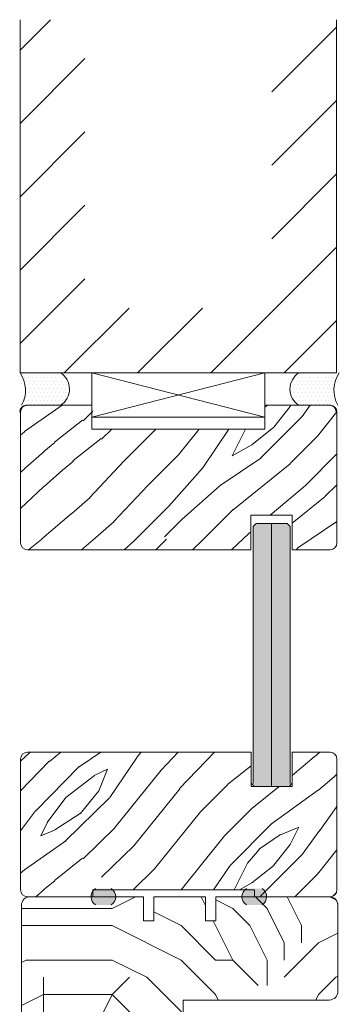
# Model space of a CAD drawing. Extents: x 8050 to 45539, y 3393 to 6330.
# Drawn here: x 21713 to 21806, y 5659 to 5945 of the extents above; entities that cross this region are included whole.
import ezdxf

# ---------------------------------------------------------------- set-up
doc = ezdxf.new("R2010")
doc.units = 0
doc.header["$LTSCALE"] = 2.5
for name, color, linetype, lineweight in [('E7', 7, 'CONTINUOUS', 70), ('Peenjoon', 6, 'CONTINUOUS', 15), ('Piirjoon', 5, 'CONTINUOUS', 35), ('Piirjoon 04', 5, 'CONTINUOUS', 35), ('Piirjoon05', 5, 'CONTINUOUS', 35), ('Viirutus', 3, 'CONTINUOUS', 9)]:
    doc.layers.add(name, color=color, linetype=linetype, lineweight=lineweight)
for name, color, linetype in [('INLOOK-10', 6, 'CONTINUOUS'), ('M-EQU-CON-35', 230, 'CONTINUOUS'), ('M_EQUIP_H_', 4, 'CONTINUOUS'), ('X-COM-FRAME', 2, 'CONTINUOUS')]:
    doc.layers.add(name, color=color, linetype=linetype)
pattern_1 = [(180, (22127.87148715995, 4118.353380726713), (-0.03968750000000001, -0.079375), [0, -0.079375])]

msp = doc.modelspace()

# ---------------------------------------------------------------- hatches: boundary and pattern name
at = {"layer": 'E7', "linetype": 'Continuous', "lineweight": 15}
h = msp.add_hatch(color=256, dxfattribs=at)
h.set_gradient(color1=(127, 223, 255), color2=(127, 223, 255), tint=1)
h.paths.add_polyline_path([(21786.41554254419, 5798.80219072544), (21790.91554254419, 5798.80219072544), (21791.81554254419, 5797.90219072544), (21791.81554254419, 5723.24756061809), (21790.92986204074, 5722.361880114634), (21786.41554254419, 5722.361880114634)])
h.paths.add_polyline_path([(21781.01554254419, 5797.90219072544), (21781.91554254419, 5798.80219072544), (21786.41554254419, 5798.80219072544), (21786.41554254419, 5722.361880114634), (21781.92986204074, 5722.361880114634), (21781.02986204073, 5723.261880114635), (21781.02986204073, 5731.361880114636)])
at = {"layer": 'M_EQUIP_H_', "linetype": 'Continuous', "lineweight": 15}
h = msp.add_hatch(dxfattribs=at)
h.set_pattern_fill('DOTS', color=3, scale=0.7040252261987197, style=0)
h.set_pattern_definition([(180, (23945.43235529565, 4743.798724169463), (-0.5588200232952335, 1.117640046590467), [0, -1.117640046590467])])
h.paths.add_polyline_path([(21713.30528474531, 5842.576496815727), (21725.03903851529, 5842.576496815727, -0.5535336114932988), (21725.08166383153, 5833.20355054277), (21713.74916855523, 5833.20355054277, 0.2831713012023709)])
h = msp.add_hatch(dxfattribs=at)
h.set_pattern_fill('DOTS', color=3, scale=0.7040252261987197, style=0)
h.set_pattern_definition([(0, (20442.93577216279, 4743.798724169463), (0.5588200232952335, 1.117640046590467), [0, -1.117640046590467])])
h.paths.add_polyline_path([(21806.10987124215, 5842.576496815727), (21794.37611747217, 5842.576496815727, 0.5535336114932988), (21794.33349215594, 5833.20355054277), (21805.66598743224, 5833.20355054277, -0.2831713012023709)])
h = msp.add_hatch(dxfattribs=at)
h.set_pattern_fill('DOTS', color=3, scale=0.05, angle=180, style=0)
h.set_pattern_definition(pattern_1)
edge = h.paths.add_edge_path()
edge.add_arc((21736.6914706908, 5690.37296490567), 2.772952298518427, 482.3285578283318, 598.1925662266083, ccw=False)
edge.add_line((21735.20856904833, 5692.716096820142), (21739.80836461242, 5692.716096820142))
edge.add_arc((21738.32546296995, 5690.37296490567), 2.772952298519005, 301.80743377340616, 417.6714421716493, ccw=False)
edge.add_line((21739.7869920108, 5688.016442613686), (21735.22994164996, 5688.016442613686))
h = msp.add_hatch(dxfattribs=at)
h.set_pattern_fill('DOTS', color=3, scale=0.05, angle=180, style=0)
h.set_pattern_definition(pattern_1)
edge = h.paths.add_edge_path()
edge.add_arc((21782.20707057912, 5690.37296490567), 2.772952298518427, -58.19256622660833, 57.67144217166815)
edge.add_line((21783.68997222159, 5692.716096820142), (21779.0901766575, 5692.716096820142))
edge.add_arc((21780.57307829997, 5690.37296490567), 2.772952298519005, 122.3285578283507, 238.1925662265938)
edge.add_line((21779.11154925912, 5688.016442613686), (21783.66859961996, 5688.016442613686))
at = {"layer": 'Viirutus', "lineweight": 15}
h = msp.add_hatch(dxfattribs=at)
h.set_pattern_fill('PUITR', color=256, scale=100, style=0, pattern_type=2)
h.set_pattern_definition([(0, (21910.02946471444, 681.9106815861287), (100, 100), [30, -70]), (0, (21910.02946471444, 686.9106815861287), (100, 100), [30, -70]), (0, (21915.02946471444, 696.9106815861287), (100, 100), [20, -80]), (0, (21920.02946471444, 706.9106815861287), (100, 100), [15, -85]), (0, (21920.02946471444, 716.9106815861287), (100, 100), [10, -90]), (0, (21895.02946471444, 726.9106815861287), (100, 100), [5, -25, 5, -65]), (0, (21910.02946471444, 731.9106815861287), (100, 100), [5, -40, 15, -40]), (0, (21930.02946471444, 736.9106815861287), (100, 100), [5, -5, 5, -85]), (0, (21925.02946471444, 741.9106815861287), (100, 100), [5, -95]), (0, (21920.02946471444, 751.9106815861287), (100, 100), [15, -85]), (0, (21920.02946471444, 761.9106815861287), (100, 100), [20, -80]), (0, (21915.02946471444, 771.9106815861287), (100, 100), [25, -30, 5, -40]), (90, (21875.02946471444, 711.9106815861287), (-99.99999999999999, 100), [5, -10, 25, -60]), (90, (21880.02946471444, 721.9106815861287), (-99.99999999999999, 100), [5, -5, 15, -75]), (90, (21885.02946471444, 761.9106815861287), (-99.99999999999999, 100), [10, -90]), (90, (21890.02946471444, 721.9106815861287), (-99.99999999999999, 100), [20, -30, 5, -45]), (90, (21895.02946471444, 776.9106815861287), (-99.99999999999999, 100), [5, -95]), (90, (21900.02946471444, 726.9106815861287), (-99.99999999999999, 100), [15, -85]), (90, (21910.02946471444, 731.9106815861287), (-99.99999999999999, 100), [10, -90]), (90, (21920.02946471444, 731.9106815861287), (-99.99999999999999, 100), [5, -15, 15, -65]), (90, (21925.02946471444, 736.9106815861287), (-99.99999999999999, 100), [5, -95]), (90, (21930.02946471444, 716.9106815861287), (-99.99999999999999, 100), [14, -86]), (90, (21935.02946471444, 696.9106815861287), (-99.99999999999999, 100), [10, -90]), (90, (21945.02946471444, 736.9106815861287), (-99.99999999999999, 100), [5, -95]), (90, (21955.02946471444, 731.9106815861287), (-99.99999999999999, 100), [15, -85]), (90, (21965.02946471444, 731.9106815861287), (-99.99999999999999, 100), [15, -85]), (45, (21950.02946471444, 691.9106815861287), (1.110223024625157e-14, 100.0000000019025), [7.071000000000001, -7.071000000000001, 7.071000000000001, -120.2083562]), (45, (21930.02946471444, 716.9106815861287), (1.110223024625157e-14, 100.0000000019025), [14.142, -127.2793562]), (45, (21890.02946471444, 766.9106815861287), (1.110223024625157e-14, 100.0000000019025), [14.142, -127.2793562]), (45, (21910.02946471444, 741.9106815861287), (1.110223024625157e-14, 100.0000000019025), [14.142, -127.2793562]), (45, (21915.02946471444, 721.9106815861287), (1.110223024625157e-14, 100.0000000019025), [14.142, -127.2793562]), (45, (21945.02946471444, 701.9106815861287), (1.110223024625157e-14, 100.0000000019025), [14.142, -127.2793562]), (45, (21935.02946471444, 706.9106815861287), (1.110223024625157e-14, 100.0000000019025), [21.2132, -120.2081562]), (45, (21905.02946471444, 751.9106815861287), (1.110223024625157e-14, 100.0000000019025), [7.071000000000001, -134.3503562]), (45, (21900.02946471444, 761.9106815861287), (1.110223024625157e-14, 100.0000000019025), [7.071000000000001, -134.3503562]), (45, (21940.02946471444, 761.9106815861287), (1.110223024625157e-14, 100.0000000019025), [7.071000000000001, -134.3503562]), (45, (21900.02946471444, 711.9106815861287), (1.110223024625157e-14, 100.0000000019025), [7.071000000000001, -134.3503562]), (45, (21955.02946471444, 746.9106815861287), (1.110223024625157e-14, 100.0000000019025), [7.071000000000001, -134.3503562]), (45, (21920.02946471444, 736.9106815861287), (1.110223024625157e-14, 100.0000000019025), [7.071000000000001, -134.3503562]), (45, (21930.02946471444, 746.9106815861287), (1.110223024625157e-14, 100.0000000019025), [7.071000000000001, -134.3503562]), (135, (21925.02946471444, 726.9106815861287), (-100.0000000019025, 1.110223024625157e-14), [7.071000000000001, -7.071000000000001, 21.2132, -106.0661562]), (135, (21940.02946471444, 726.9106815861287), (-100.0000000019025, 1.110223024625157e-14), [7.071000000000001, -134.3503562]), (135, (21940.02946471444, 691.9106815861287), (-100.0000000019025, 1.110223024625157e-14), [7.071000000000001, -134.3503562]), (135, (21920.02946471444, 716.9106815861287), (-100.0000000019025, 1.110223024625157e-14), [7.071000000000001, -134.3503562]), (135, (21935.02946471444, 736.9106815861287), (-100.0000000019025, 1.110223024625157e-14), [7.071000000000001, -134.3503562]), (135, (21910.02946471444, 711.9106815861287), (-100.0000000019025, 1.110223024625157e-14), [7.071000000000001, -134.3503562]), (135, (21950.02946471444, 711.9106815861287), (-100.0000000019025, 1.110223024625157e-14), [7.071000000000001, -134.3503562]), (135, (21880.02946471444, 681.9106815861287), (-100.0000000019025, 1.110223024625157e-14), [7.071000000000001, -134.3503562]), (135, (21885.02946471444, 686.9106815861287), (-100.0000000019025, 1.110223024625157e-14), [14.142, -127.2793562]), (135, (21890.02946471444, 691.9106815861287), (-100.0000000019025, 1.110223024625157e-14), [14.142, -127.2793562]), (135, (21900.02946471444, 691.9106815861287), (-100.0000000019025, 1.110223024625157e-14), [14.142, -127.2793562]), (135, (21905.02946471444, 701.9106815861287), (-100.0000000019025, 1.110223024625157e-14), [14.142, -127.2793562]), (135, (21945.02946471444, 741.9106815861287), (-100.0000000019025, 1.110223024625157e-14), [14.142, -127.2793562]), (135, (21965.02946471444, 691.9106815861287), (-100.0000000019025, 1.110223024625157e-14), [14.142, -127.2793562]), (135, (21970.02946471444, 771.9106815861287), (-100.0000000019025, 1.110223024625157e-14), [14.142, -127.2793562]), (135, (21970.02946471444, 761.9106815861287), (-100.0000000019025, 1.110223024625157e-14), [14.142, -127.2793562]), (135, (21960.02946471444, 756.9106815861287), (-100.0000000019025, 1.110223024625157e-14), [14.142, -127.2793562]), (135, (21890.02946471444, 756.9106815861287), (-100.0000000019025, 1.110223024625157e-14), [21.2132, -120.2081562]), (135, (21955.02946471444, 746.9106815861287), (-100.0000000019025, 1.110223024625157e-14), [21.2132, -120.2081562]), (26.56505119999999, (21900.02946471444, 776.9106815861287), (100.0000000000094, 4.000644815427279e-08), [11.18, -212.4267977]), (26.56505119999999, (21900.02946471444, 726.9106815861287), (100.0000000000094, 4.000644815427279e-08), [11.18, -212.4267977]), (26.56505119999999, (21910.02946471444, 756.9106815861287), (100.0000000000094, 4.000644815427279e-08), [11.18, -212.4267977]), (26.56505119999999, (21940.02946471444, 686.9106815861287), (100.0000000000094, 4.000644815427279e-08), [11.18, -212.4267977]), (26.56505119999999, (21935.02946471444, 696.9106815861287), (100.0000000000094, 4.000644815427279e-08), [11.18, -212.4267977]), (26.56505119999999, (21905.02946471444, 716.9106815861287), (100.0000000000094, 4.000644815427279e-08), [11.18, -212.4267977]), (26.56505119999999, (21905.02946471444, 766.9106815861287), (100.0000000000094, 4.000644815427279e-08), [11.18, -212.4267977]), (26.56505119999999, (21935.02946471444, 736.9106815861287), (100.0000000000094, 4.000644815427279e-08), [22.36, -201.2467977]), (63.43494882, (21935.02946471444, 751.9106815861287), (5.099864974766888e-09, 100.0000000000094), [11.17999999999996, -212.4267976999993]), (63.43494882, (21950.02946471444, 721.9106815861287), (5.099864974766888e-09, 100.0000000000094), [11.17999999999996, -212.4267976999993]), (63.43494882, (21900.02946471444, 741.9106815861287), (5.099864974766888e-09, 100.0000000000094), [11.17999999999996, -212.4267976999993]), (63.43494882, (21880.02946471444, 746.9106815861287), (5.099864974766888e-09, 100.0000000000094), [11.17999999999996, -212.4267976999993]), (63.43494882, (21940.02946471444, 726.9106815861287), (5.099864974766888e-09, 100.0000000000094), [11.17999999999996, -212.4267976999993]), (63.43494882, (21930.02946471444, 726.9106815861287), (5.099864974766888e-09, 100.0000000000094), [11.17999999999996, -212.4267976999993]), (63.43494882, (21890.02946471444, 741.9106815861287), (5.099864974766888e-09, 100.0000000000094), [22.35999999999992, -201.2467976999993]), (63.43494882, (21965.02946471444, 706.9106815861287), (5.099864974766888e-09, 100.0000000000094), [22.35999999999992, -201.2467976999993]), (63.43494882, (21955.02946471444, 711.9106815861287), (5.099864974766888e-09, 100.0000000000094), [22.35999999999992, -201.2467976999993]), (116.5650512, (21875.02946471444, 696.9106815861287), (-4.000648146096353e-08, 100.0000000000094), [11.17999999999996, -212.4267976999993]), (116.5650512, (21875.02946471444, 751.9106815861287), (-4.000648146096353e-08, 100.0000000000094), [11.17999999999996, -212.4267976999993]), (116.5650512, (21895.02946471444, 681.9106815861287), (-4.000648146096353e-08, 100.0000000000094), [11.17999999999996, -212.4267976999993]), (116.5650512, (21885.02946471444, 771.9106815861287), (-4.000648146096353e-08, 100.0000000000094), [11.17999999999996, -212.4267976999993]), (116.5650512, (21895.02946471444, 711.9106815861287), (-4.000648146096353e-08, 100.0000000000094), [11.17999999999996, -212.4267976999993]), (116.5650512, (21915.02946471444, 721.9106815861287), (-4.000648146096353e-08, 100.0000000000094), [11.17999999999996, -212.4267976999993]), (116.5650512, (21925.02946471444, 741.9106815861287), (-4.000648146096353e-08, 100.0000000000094), [11.17999999999996, -212.4267976999993]), (116.5650512, (21880.02946471444, 701.9106815861287), (3.211465103292177e-05, 100.0000160773382), [11.17999999999996, -212.4267976999993]), (116.5650512, (21905.02946471444, 716.9106815861287), (-4.000648146096353e-08, 100.0000000000094), [11.17999999999996, -212.4267976999993]), (116.5650512, (21935.02946471444, 706.9106815861287), (-4.000648146096353e-08, 100.0000000000094), [11.17999999999996, -212.4267976999993]), (116.5650512, (21945.02946471444, 716.9106815861287), (-4.000648146096353e-08, 100.0000000000094), [11.17999999999996, -212.4267976999993]), (116.5650512, (21965.02946471444, 746.9106815861287), (-4.000648146096353e-08, 100.0000000000094), [11.17999999999996, -212.4267976999993]), (116.5650512, (21890.02946471444, 776.9106815861287), (-4.000648146096353e-08, 100.0000000000094), [11.17999999999996, -212.4267976999993]), (116.5650512, (21875.02946471444, 771.9106815861287), (-4.000648146096353e-08, 100.0000000000094), [22.35999999999992, -201.2467976999993]), (116.5650512, (21890.02946471444, 701.9106815861287), (-4.000648146096353e-08, 100.0000000000094), [22.35999999999992, -201.2467976999993]), (153.43494882, (21875.02946471444, 686.9106815861287), (-100.0000000000094, 5.099898281457627e-09), [11.18, -212.4267977]), (153.43494882, (21960.02946471444, 681.9106815861287), (-100.0000000000094, 5.099898281457627e-09), [11.18, -212.4267977]), (153.43494882, (21955.02946471444, 731.9106815861287), (-100.0000000000094, 5.099898281457627e-09), [11.18, -212.4267977]), (153.43494882, (21915.02946471444, 696.9106815861287), (-100.0000000000094, 5.099898281457627e-09), [11.18, -212.4267977]), (153.43494882, (21910.02946471444, 686.9106815861287), (-100.0000000000094, 5.099898281457627e-09), [11.18, -212.4267977]), (153.43494882, (21920.02946471444, 706.9106815861287), (-100.0000000000094, 5.099898281457627e-09), [11.18, -212.4267977]), (153.43494882, (21950.02946471444, 766.9106815861287), (-100.0000000000094, 5.099898281457627e-09), [11.18, -212.4267977]), (153.43494882, (21960.02946471444, 771.9106815861287), (-100.0000000000094, 5.099898281457627e-09), [22.36, -201.2467977])])
edge = h.paths.add_edge_path()
edge.add_line((21778.49145367611, 5664.561880114634), (21788.6914536761, 5664.561880114634))
edge.add_line((21788.6914536761, 5664.561880114634), (21788.6914536761, 5660.361880114633))
edge.add_line((21788.6914536761, 5660.361880114633), (21803.1914536761, 5660.361880114633))
edge.add_arc((21803.1914536761, 5662.861880114633), 2.5, 270, 360)
edge.add_line((21805.6914536761, 5662.861880114633), (21805.6914536761, 5687.861880114633))
edge.add_arc((21803.1914536761, 5687.861880114633), 2.5, 0, 90)
edge.add_line((21803.1914536761, 5690.361880114633), (21770.1914536761, 5690.361880114633))
edge.add_line((21770.1914536761, 5690.361880114633), (21770.1914536761, 5683.361880114633))
edge.add_line((21770.1914536761, 5683.361880114633), (21767.1914536761, 5683.361880114633))
edge.add_line((21767.1914536761, 5683.361880114633), (21767.1914536761, 5690.361880114633))
edge.add_line((21767.1914536761, 5690.361880114633), (21752.1914536761, 5690.361880114633))
edge.add_line((21752.1914536761, 5690.361880114633), (21752.1914536761, 5683.361880114633))
edge.add_line((21752.1914536761, 5683.361880114633), (21749.1914536761, 5683.361880114633))
edge.add_line((21749.1914536761, 5683.361880114633), (21749.1914536761, 5690.361880114633))
edge.add_line((21749.1914536761, 5690.361880114633), (21716.1914536761, 5690.361880114633))
edge.add_arc((21716.1914536761, 5687.861880114633), 2.5, 90, 180)
edge.add_line((21713.6914536761, 5687.861880114633), (21713.6914536761, 5660.361880114633))
edge.add_line((21713.6914536761, 5660.361880114633), (21713.6914536761, 5650.861880114633))
edge.add_arc((21716.1914536761, 5650.861880114633), 2.5, 180, 270)
edge.add_line((21716.1914536761, 5648.361880114633), (21758.1914536761, 5648.361880114633))
edge.add_arc((21758.1914536761, 5650.861880114633), 2.5, 270, 360)
edge.add_line((21760.6914536761, 5650.861880114633), (21760.6914536761, 5659.861880114633))
edge.add_line((21760.6914536761, 5659.861880114633), (21760.6914536761, 5660.361880114633))
edge.add_line((21760.6914536761, 5660.361880114633), (21778.49145367611, 5660.361880114633))
edge.add_line((21778.49145367611, 5660.361880114633), (21778.49145367611, 5664.561880114634))

# ---------------------------------------------------------------- linework, layer by layer
at = {"layer": 'E7', "linetype": 'Continuous', "lineweight": 15}
for p, q in [((21784.43145309591, 5842.576496815709), (21734.17521797896, 5829.703550542777)), ((21734.17521797896, 5842.576496815711), (21784.43145309591, 5829.703550542776)), ((21781.01554254419, 5797.90219072544), (21781.91554254419, 5798.80219072544)), ((21781.91554254419, 5798.80219072544), (21790.91554254419, 5798.80219072544)), ((21790.91554254419, 5798.80219072544), (21791.81554254419, 5797.90219072544)), ((21781.43145309591, 5722.361880114635), (21780.43145309591, 5723.361880114635)), ((21791.43145309591, 5722.361880114635), (21781.43145309591, 5722.361880114635)), ((21792.43145309591, 5723.361880114635), (21791.43145309591, 5722.361880114635))]:
    msp.add_line(p, q, dxfattribs=at)
at = {"layer": 'E7', "color": 1, "linetype": 'Continuous', "lineweight": 15}
msp.add_line((21786.41554254419, 5798.80219072544), (21786.41554254419, 5722.361880114634), dxfattribs=at)
at = {"layer": 'E7', "linetype": 'Continuous', "lineweight": 15}
msp.add_lwpolyline([(21784.43145309591, 5829.703550542776), (21734.17521797896, 5829.703550542776), (21734.17521797896, 5842.576496815711), (21784.43145309591, 5842.576496815711)], close=True, dxfattribs=at)
at = {"layer": 'E7', "lineweight": 15}
for centre, radius, start, end in [((21705.91578500755, 5837.529561171848), 8.948534280420304, 331.0901871834059, 34.33258606774679), ((21722.12417870339, 5837.876670857584), 5.530350057626024, 302.328557828501, 58.19256622649099), ((21797.29097728407, 5837.876670857584), 5.530350057626024, 121.807433773509, 237.6714421718513), ((21813.49937097991, 5837.529561171848), 8.948534280420304, 145.6674139322532, 208.9098128165941), ((21736.6914706908, 5690.37296490567), 2.772952298518788, 122.3285578285715, 238.192566226491), ((21738.32546296995, 5690.37296490567), 2.772952298518788, 301.807433773509, 57.67144217142853), ((21780.57307829997, 5690.37296490567), 2.772952298518788, 122.3285578285672, 238.1925662264911), ((21782.20707057912, 5690.37296490567), 2.772952298518788, 301.807433773509, 57.67144217143282)]:
    msp.add_arc(centre, radius, start, end, dxfattribs=at)
at = {"layer": 'INLOOK-10', "lineweight": 15, "ltscale": 0.5}
for p, q in [((21713.30138632954, 5945.213746291216), (21713.30528474533, 5842.576496815707)), ((21805.30138632954, 5842.576496815707), (21805.30138632954, 5945.213746291216)), ((21805.30138632954, 5842.576496815707), (21713.30528474533, 5842.576496815715))]:
    msp.add_line(p, q, dxfattribs=at)
at = {"layer": 'INLOOK-10', "linetype": 'Continuous', "lineweight": 15}
for p, q in [((21713.30172083447, 5936.406920187079), (21722.10854693868, 5945.213746291241)), ((21786.44838209982, 5924.234623778497), (21805.30138632948, 5943.087628008177)), ((21713.30253095983, 5915.077990893891), (21732.15481914676, 5933.930279080834)), ((21786.44838209988, 5902.904884360038), (21805.30138632954, 5921.757888589704)), ((21713.30334108511, 5893.749061600744), (21732.15562927204, 5912.601349787668)), ((21786.44838209982, 5881.575144941553), (21805.30138632948, 5900.428149171219)), ((21713.30415121046, 5872.420132307581), (21732.15643939734, 5891.272420494503)), ((21768.77947339257, 5842.576496815733), (21805.30138632954, 5879.09840975276)), ((21713.30528474533, 5851.091526423987), (21732.15724952268, 5869.943491201337)), ((21726.11999455552, 5842.576496815707), (21744.97299878521, 5861.429501045395)), ((21747.44973397398, 5842.576496815733), (21766.30273820364, 5861.429501045395)), ((21790.10921281092, 5842.576496815733), (21805.30138632948, 5857.768670334282))]:
    msp.add_line(p, q, dxfattribs=at)
at = {"layer": 'M-EQU-CON-35', "color": 230, "linetype": 'Continuous', "lineweight": 15}
for p, q in [((21713.43145309591, 5793.203550542776), (21713.43145309591, 5831.203550542776)), ((21715.17521797897, 5833.203550542776), (21734.17521797897, 5833.203550542776)), ((21715.17521797896, 5833.203550542775), (21734.17521797896, 5833.203550542775)), ((21734.17521797897, 5826.203550542778), (21734.17521797897, 5833.203550542776)), ((21734.17521797896, 5826.203550542778), (21734.17521797896, 5833.203550542775)), ((21784.43145309591, 5826.203550542776), (21784.43145309591, 5833.203550542777)), ((21803.43145309591, 5833.203550542777), (21784.43145309591, 5833.203550542777)), ((21784.43145309591, 5826.203550542776), (21784.43145309591, 5833.203550542776)), ((21803.43145309591, 5833.203550542776), (21784.43145309591, 5833.203550542776)), ((21805.43145309591, 5793.203550542776), (21805.43145309591, 5831.203550542776)), ((21734.17521797897, 5826.203550542779), (21784.43145309591, 5826.203550542776)), ((21792.41554254419, 5801.203550542776), (21780.41554254419, 5801.203550542776)), ((21780.41554254419, 5791.203550542776), (21780.41554254419, 5801.203550542776)), ((21792.41554254419, 5791.203550542776), (21792.41554254419, 5801.203550542776)), ((21780.41554254419, 5791.203550542776), (21715.43145309591, 5791.203550542776)), ((21803.43145309591, 5791.203550542776), (21792.41554254419, 5791.203550542776)), ((21780.43145309591, 5732.361880114635), (21715.43145309591, 5732.361880114635)), ((21780.43145309591, 5732.361880114636), (21780.43145309591, 5722.361880114636)), ((21792.43145309591, 5732.361880114633), (21792.43145309591, 5722.361880114633)), ((21803.43145309591, 5732.361880114635), (21792.43145309591, 5732.361880114635)), ((21713.43145309591, 5730.361880114635), (21713.43145309591, 5692.361880114635)), ((21805.43145309591, 5730.361880114635), (21805.43145309591, 5692.361880114635)), ((21792.43145309591, 5722.361880114635), (21780.43145309591, 5722.361880114635)), ((21734.43145309591, 5692.361880114636), (21734.43145309591, 5690.361880114636)), ((21734.43145309591, 5692.361880114631), (21781.43145309591, 5692.361880114631)), ((21734.43145309591, 5692.361880114635), (21734.43145309591, 5690.361880114635)), ((21781.43145309591, 5692.361880114636), (21781.43145309591, 5690.361880114636)), ((21781.43145309591, 5692.361880114635), (21781.43145309591, 5690.361880114635)), ((21715.43145309591, 5690.361880114636), (21734.43145309591, 5690.361880114636)), ((21715.43145309591, 5690.361880114635), (21734.43145309591, 5690.361880114635)), ((21781.43145309591, 5690.361880114635), (21803.43145309591, 5690.361880114635))]:
    msp.add_line(p, q, dxfattribs=at)
for centre, start, end in [((21715.17521797897, 5831.203550542776), 90, 180), ((21715.17521797896, 5831.203550542775), 90, 180), ((21715.43145309591, 5831.203550542777), 90, 180), ((21715.43145309591, 5831.203550542776), 90, 180), ((21803.17521797897, 5831.203550542776), 7.016709298534877e-15, 90), ((21803.17521797896, 5831.203550542775), 7.016709298534877e-15, 90), ((21803.43145309591, 5831.203550542777), 7.016709298534877e-15, 90), ((21803.43145309591, 5831.203550542776), 7.016709298534877e-15, 90), ((21715.43145309591, 5793.203550542776), 180, 270), ((21803.43145309591, 5793.203550542776), 270, 7.016709298534877e-15), ((21715.43145309591, 5730.361880114635), 90, 180), ((21803.43145309591, 5730.361880114635), 7.016709298534877e-15, 90), ((21715.43145309591, 5692.361880114636), 180, 270), ((21715.43145309591, 5692.361880114635), 180, 270), ((21803.43145309591, 5692.361880114636), 270, 7.016709298534877e-15), ((21803.43145309591, 5692.361880114635), 270, 7.016709298534877e-15)]:
    msp.add_arc(centre, 2, start, end, dxfattribs=at)
at = {"layer": 'Peenjoon', "lineweight": 15}
msp.add_line((21805.6914536761, 5662.861880114633), (21805.6914536761, 5662.861880114633), dxfattribs=at)
at = {"layer": 'Piirjoon', "lineweight": 15}
for p, q in [((21716.1914536761, 5690.361880114633), (21749.1914536761, 5690.361880114633)), ((21749.18333582753, 5690.361880114631), (21749.18333582753, 5683.361880114631)), ((21752.1914536761, 5690.361880114633), (21767.1914536761, 5690.361880114631)), ((21770.18333582753, 5683.361880114631), (21770.18333582753, 5690.361880114631)), ((21770.1914536761, 5690.361880114633), (21803.1914536761, 5690.361880114633)), ((21749.18333582754, 5683.361880114631), (21752.18333582753, 5683.361880114631)), ((21749.18333582753, 5683.361880114631), (21752.18333582753, 5683.361880114631)), ((21767.18333582753, 5683.361880114631), (21770.18333582753, 5683.361880114631))]:
    msp.add_line(p, q, dxfattribs=at)
at = {"layer": 'Piirjoon 04', "lineweight": 15}
msp.add_line((21760.6914536761, 5660.361880114633), (21760.6914536761, 5650.861880114633), dxfattribs=at)
at = {"layer": 'Piirjoon05', "lineweight": 15}
for p, q in [((21713.6914536761, 5650.861880114633), (21713.6914536761, 5687.861880114633)), ((21749.18333582753, 5687.861880114631), (21749.18333582753, 5683.361880114631)), ((21749.1914536761, 5683.361880114633), (21749.1914536761, 5690.361880114633)), ((21752.18333582753, 5690.361880114631), (21752.18333582754, 5683.361880114631)), ((21752.1914536761, 5690.361880114633), (21752.1914536761, 5683.361880114633)), ((21767.18333582754, 5683.361880114631), (21767.18333582753, 5690.361880114631)), ((21767.1914536761, 5683.361880114633), (21767.1914536761, 5690.361880114633)), ((21770.18333582754, 5683.361880114631), (21770.18333582753, 5687.861880114631)), ((21770.1914536761, 5690.361880114633), (21770.1914536761, 5683.361880114633)), ((21805.6914536761, 5687.861880114633), (21805.6914536761, 5662.861880114633)), ((21752.1914536761, 5683.361880114633), (21749.1914536761, 5683.361880114633)), ((21770.1914536761, 5683.361880114633), (21767.1914536761, 5683.361880114633)), ((21803.1914536761, 5660.361880114633), (21760.6914536761, 5660.361880114633))]:
    msp.add_line(p, q, dxfattribs=at)
for centre, start, end in [((21716.17521797897, 5687.861880114629), 90, 180), ((21716.18333582753, 5687.861880114631), 90, 180), ((21803.17521797897, 5687.861880114629), 7.016709298534877e-15, 90), ((21803.18333582753, 5687.861880114631), 7.016709298534877e-15, 90), ((21803.1914536761, 5662.861880114633), 270, 0)]:
    msp.add_arc(centre, 2.5, start, end, dxfattribs=at)
at = {"layer": 'Viirutus', "linetype": 'Continuous', "lineweight": 15}
for p, q in [((21714.56830987472, 5825.508028651858), (21725.575737037, 5833.203550542707)), ((21731.59996638926, 5828.698423699692), (21734.43145309507, 5831.452895514759)), ((21784.43145309591, 5832.586124031477), (21785.3338438213, 5833.203550542785)), ((21787.05435501436, 5826.774745762222), (21791.82732829747, 5832.820482238977)), ((21791.83284939492, 5832.801072387331), (21792.03408977942, 5833.203550542778)), ((21795.31252323032, 5829.948650709726), (21797.67973410623, 5833.203550542783)), ((21799.77501224135, 5824.210049124682), (21805.43003763789, 5831.27878237501)), ((21723.26804570281, 5822.40724727265), (21731.41808424226, 5828.892031743316)), ((21783.23985416614, 5817.844818334856), (21795.33138012443, 5829.936344293145)), ((21713.43145309591, 5824.51363345852), (21714.53159108647, 5825.484344624099)), ((21737.00933326454, 5823.289056822837), (21740.00531607948, 5826.203550542778)), ((21743.4650977244, 5816.890224180253), (21752.37464316735, 5825.799769623204)), ((21752.3790136375, 5825.76062916458), (21752.73675982545, 5826.203550542778)), ((21759.37937077109, 5818.760272030627), (21765.39128314358, 5826.203550542777)), ((21766.38964039705, 5814.951642788467), (21773.99232729402, 5826.203550542776)), ((21774.96835266362, 5818.482160068301), (21778.8290729708, 5826.203550542776)), ((21780.69112285907, 5821.67552834261), (21787.05508618205, 5826.766715713291)), ((21720.23363634352, 5819.766204168026), (21723.41561800501, 5822.311797853366)), ((21728.67741258212, 5816.997880399144), (21736.82745112157, 5823.48266486981)), ((21791.83120155756, 5816.253828077186), (21799.78615284591, 5824.208779365535)), ((21714.84909855976, 5814.983747856634), (21720.25845597831, 5819.756716056826)), ((21774.96410763704, 5818.488545549601), (21780.69165945839, 5821.670531329252)), ((21725.64300321963, 5814.356837291973), (21728.82498488112, 5816.902430977313)), ((21733.58991990925, 5806.409049306787), (21743.45405492311, 5816.909576232074)), ((21750.46545485815, 5809.889867046509), (21759.3750003011, 5818.799412489459)), ((21771.48370744004, 5809.868428824286), (21783.2570613975, 5817.823416463323)), ((21796.28597427904, 5809.889867046508), (21805.43145309591, 5819.035345863382)), ((21713.43145309591, 5813.638676404247), (21714.83647149165, 5814.955881623263)), ((21720.25846543584, 5809.574380980555), (21725.66782285438, 5814.347349180747)), ((21756.50442040677, 5803.872901250424), (21766.38729552243, 5814.991072969317)), ((21775.26383743041, 5802.837702082388), (21791.8101197351, 5816.202033937332)), ((21713.4314530959, 5803.158026260762), (21720.24583836798, 5809.546514747428)), ((21740.59027704299, 5799.408692173031), (21750.45441205685, 5809.909219098318)), ((21760.3366332661, 5799.995444154884), (21771.45482223384, 5809.878299865658)), ((21786.04453739127, 5801.203550542776), (21796.3017920492, 5809.882778829917)), ((21801.97612087678, 5806.716516506734), (21805.43145309596, 5810.021620357125)), ((21728.21339060187, 5801.619406632276), (21733.62274802041, 5806.392374832468)), ((21792.41554254418, 5798.920876364447), (21801.99245738456, 5806.656092391615)), ((21751.42004901274, 5798.752935242819), (21756.51121783729, 5803.844104067362)), ((21766.37535743484, 5793.97996446981), (21775.28490287779, 5802.88950991276)), ((21719.60143044776, 5794.333820110559), (21728.19275031956, 5801.652357354332)), ((21735.21374773563, 5794.619049498538), (21740.62310515417, 5799.392017698729)), ((21755.23842563115, 5794.934558624412), (21760.3295944557, 5800.025727448955)), ((21794.07576909884, 5791.731139886777), (21805.43145309592, 5799.403917427993)), ((21746.32888018821, 5793.661766418278), (21751.42004901275, 5798.752935242821)), ((21779.75549610769, 5795.882046219456), (21780.4155425442, 5796.440547874497)), ((21715.71369422991, 5791.203550542776), (21719.59721030587, 5794.310373601978)), ((21731.14493043964, 5791.203550542776), (21735.19310745329, 5794.652000220579)), ((21743.56165092916, 5791.203550542775), (21746.35067008164, 5793.664452770995)), ((21752.73823777438, 5791.203550542776), (21755.86956279963, 5794.305166068129)), ((21763.38847854351, 5791.203550542776), (21766.35585970135, 5793.991091452559)), ((21774.79570198426, 5791.203550542776), (21779.78413682739, 5795.92234690284)), ((21793.53830366888, 5791.203550542778), (21794.1312959146, 5791.806510017725)), ((21713.4314530959, 5729.716233463526), (21716.14452921303, 5732.282660430843)), ((21716.11588760172, 5732.242408519745), (21716.25708109642, 5732.361880114632)), ((21721.80670173847, 5729.652269605183), (21725.16145085061, 5732.361880114609)), ((21730.4361211629, 5728.091594650622), (21736.75612875419, 5732.361880114642)), ((21739.34270962801, 5719.174028146988), (21747.29771781541, 5730.947368220359)), ((21747.29702608363, 5730.989057645998), (21748.51731961358, 5732.361880114638)), ((21754.27541101903, 5727.193357052428), (21759.21923814719, 5732.361880114641)), ((21759.68477789509, 5721.783990176341), (21769.8028055417, 5732.361880114632)), ((21792.43145309591, 5725.55831080871), (21798.83267690209, 5731.011209260905)), ((21798.85263188435, 5730.979352492188), (21800.41949462825, 5732.361880114609)), ((21713.4314530959, 5721.135295771255), (21721.78110955131, 5729.718737892797)), ((21717.86990821126, 5715.332861700685), (21730.49175741533, 5728.16686353436)), ((21773.69096953439, 5723.033586138975), (21780.43145309589, 5728.425990689246)), ((21726.62896261143, 5719.22036015256), (21734.90210143217, 5725.584314923636)), ((21734.87794140361, 5725.570994245255), (21738.69630312076, 5727.480179170966)), ((21736.14227503048, 5721.118975346976), (21738.68788959296, 5727.482950386812)), ((21740.92200416518, 5710.572272467784), (21754.28636489881, 5727.118531447291)), ((21800.12818989506, 5721.428826941836), (21804.58296061611, 5725.24720256784)), ((21804.58019681205, 5725.251787564653), (21805.4314530959, 5726.002896958736)), ((21765.73896133178, 5715.066847689391), (21773.69391262013, 5723.021798977739)), ((21780.69132666819, 5716.033229005269), (21788.60211458691, 5722.361880114637)), ((21721.18261291271, 5711.90023185098), (21726.59191255322, 5719.218865596654)), ((21730.76018480212, 5714.425760369088), (21736.16957163091, 5721.107918830171)), ((21746.33137104115, 5705.162905591573), (21759.69573177478, 5721.70916457108)), ((21786.36209328249, 5711.580471833983), (21800.04463061698, 5721.444636288775)), ((21726.44075509898, 5706.508534680587), (21739.27475693266, 5719.13038388465)), ((21800.422073071, 5709.654926577219), (21805.1950351865, 5716.337043405002)), ((21805.19389491323, 5716.362659368766), (21805.43145309591, 5716.639809550507)), ((21713.43145309591, 5709.555049407566), (21717.79971711516, 5715.332396749631)), ((21723.35212649474, 5709.852682787782), (21730.75029096193, 5714.546070760118)), ((21752.37872274189, 5698.482747427235), (21765.74308347553, 5715.029006406742)), ((21772.73931846552, 5708.066490555643), (21780.69426975387, 5716.021441843992)), ((21719.28341300603, 5708.067769968777), (21721.19260459603, 5711.88612835377)), ((21774.33030872319, 5699.475143164227), (21786.42183468148, 5711.566669122517)), ((21788.96948090396, 5708.381830318179), (21794.37884525516, 5710.609222810742)), ((21791.83263954156, 5705.521999092799), (21794.37825516119, 5710.613197271685)), ((21719.28417125782, 5708.063551628171), (21723.34119452122, 5709.734095997593)), ((21731.59372382459, 5701.427304649152), (21740.94870648122, 5710.527836890833)), ((21760.08944100597, 5692.361880114632), (21772.74344060946, 5708.028649273214)), ((21782.93105118843, 5704.279214726741), (21788.97680252766, 5708.4157899957)), ((21795.31293012312, 5702.669212144234), (21800.40411863589, 5709.669563827707)), ((21714.56089719648, 5698.233003972437), (21726.54630113162, 5706.612249821054)), ((21737.00309069967, 5696.017937772102), (21746.35807335629, 5705.118470013783)), ((21787.05432994282, 5699.495058694753), (21791.82730322592, 5705.540795171508)), ((21779.42855282912, 5700.095251347784), (21782.92874320142, 5704.231819224187)), ((21783.23985416614, 5690.565597721275), (21795.33138012443, 5702.657123679564)), ((21799.77514851509, 5696.930985063567), (21805.43145309591, 5704.001317283268)), ((21723.27240296254, 5695.125281602246), (21731.42244150199, 5701.610066072912)), ((21769.55698827627, 5692.361880114633), (21774.34408573592, 5699.446741000892)), ((21775.54754324308, 5692.361880114633), (21779.4229500199, 5700.112643337652)), ((21780.69132666818, 5694.395761500955), (21787.05528999116, 5699.486948871636)), ((21713.43145309591, 5697.234929349724), (21714.53085762384, 5698.204993341611)), ((21746.21597427236, 5692.36188011463), (21752.37464316735, 5698.520549009625)), ((21793.21847420858, 5690.361880114635), (21799.7861528459, 5696.929558751955)), ((21720.2338401526, 5692.486437326339), (21723.41582181408, 5695.032031011679)), ((21777.03963910135, 5692.361880114631), (21780.69187249737, 5694.39090666779)), ((21717.8601761341, 5690.361880114639), (21720.25772251566, 5692.477364774318)), ((21804.18432107741, 5690.508993231299), (21805.28433997924, 5691.609012133137))]:
    msp.add_line(p, q, dxfattribs=at)
at = {"layer": 'X-COM-FRAME', "color": 1, "linetype": 'Continuous', "lineweight": 15}
for p, q in [((21781.91554254419, 5798.80219072544), (21781.01554254419, 5797.90219072544)), ((21781.01554254419, 5797.90219072544), (21781.02986204073, 5723.261880114635)), ((21790.91554254419, 5798.80219072544), (21781.91554254419, 5798.80219072544)), ((21791.81554254419, 5797.90219072544), (21790.91554254419, 5798.80219072544)), ((21791.81554254419, 5723.24756061809), (21791.81554254419, 5797.90219072544)), ((21780.43145309591, 5723.361880114635), (21781.43145309591, 5722.361880114635)), ((21781.43145309591, 5722.361880114635), (21791.43145309591, 5722.361880114635)), ((21791.43145309591, 5722.361880114635), (21792.43145309591, 5723.361880114635))]:
    msp.add_line(p, q, dxfattribs=at)

doc.saveas('drawing.dxf')
